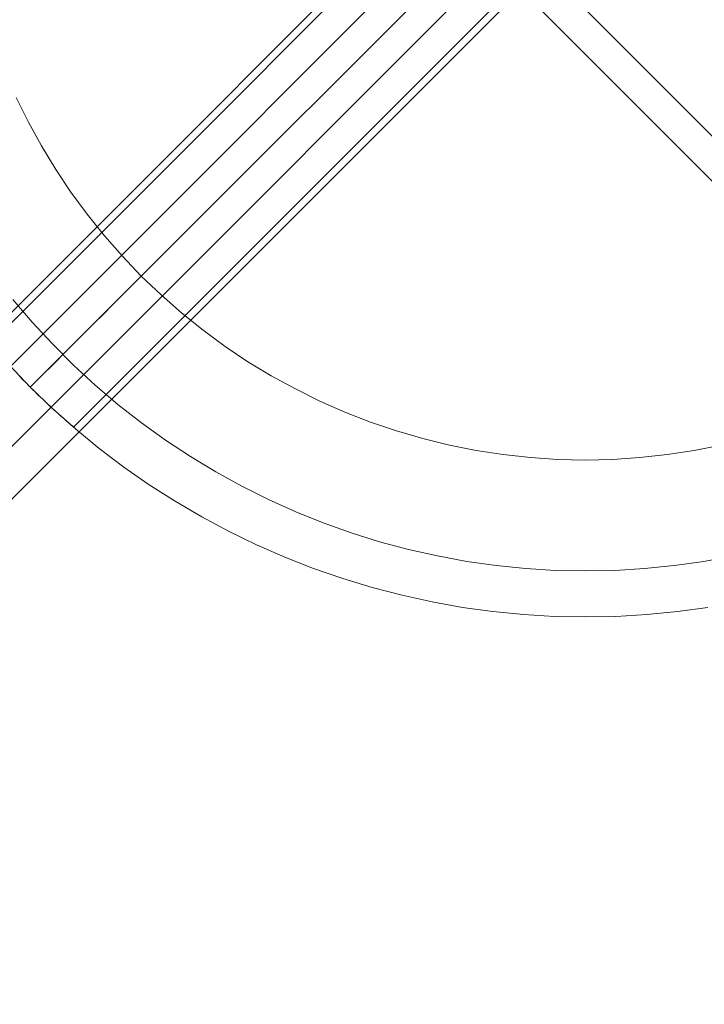
# Model space of a CAD drawing. Units: millimetres. Extents: x 2409 to 15109, y 1344 to 14044.
# Drawn here: x 6013 to 6057, y 11483 to 11546 of the extents above; entities that cross this region are included whole.
import ezdxf

# ---------------------------------------------------------------- set-up
doc = ezdxf.new("R2010")
doc.units = ezdxf.units.MM
for name, color, linetype, lineweight in [('beslag', 253, 'Continuous', 9), ('matr', 32, 'Continuous', 9), ('område', 7, 'Continuous', 9), ('taifun', 251, 'Continuous', 9)]:
    doc.layers.add(name, color=color, linetype=linetype, lineweight=lineweight)

msp = doc.modelspace()

# ---------------------------------------------------------------- linework, layer by layer
at = {"layer": 'beslag', "flags": 128}
for points in [[(6069.933, 11580.975), (6069.02, 11580.586), (6051.951, 11563.507), (6051.419, 11562.736), (6006.631, 11517.922), (6006.259, 11517.559), (6005.87, 11517.213), (6005.48, 11516.886), (6005.081, 11516.576), (6004.683, 11516.292), (6004.284, 11516.026), (6003.894, 11515.796), (6003.513, 11515.592)], [(6072.227, 11578.681), (6071.837, 11577.769), (6054.767, 11560.69), (6054.006, 11560.15), (6009.218, 11515.335), (6008.855, 11514.963), (6008.509, 11514.574), (6008.182, 11514.184), (6007.872, 11513.785), (6007.588, 11513.387), (6007.322, 11512.988), (6007.092, 11512.598), (6006.888, 11512.217)], [(6049.736, 11564.428), (6004.948, 11519.614)], [(6055.689, 11558.467), (6010.901, 11513.652)]]:
    msp.add_lwpolyline(points, dxfattribs=at)
at = {"layer": 'matr', "flags": 128}
for points in [[(6010.559, 11582.893), (6070.619, 11522.79)], [(6011.546, 11525.546), (6046.767, 11560.799)], [(6013.337, 11523.562), (6013.584, 11523.305), (6013.841, 11523.047), (6014.088, 11522.79), (6014.345, 11522.543), (6014.602, 11522.286), (6014.871, 11522.039), (6015.117, 11521.792), (6015.364, 11521.556), (6015.6, 11521.342), (6015.814, 11521.149), (6016.018, 11520.967), (6016.2, 11520.806), (6016.361, 11520.656), (6016.501, 11520.538), (6016.629, 11520.43), (6016.715, 11520.344), (6016.79, 11520.291), (6016.833, 11520.248), (6016.844, 11520.237), (6052.076, 11555.49)], [(6058.071, 11519.1), (6056.366, 11518.757), (6054.639, 11518.489), (6052.901, 11518.296), (6051.164, 11518.189), (6049.427, 11518.146), (6047.678, 11518.189), (6045.941, 11518.296), (6044.203, 11518.489), (6042.477, 11518.757), (6040.771, 11519.1), (6039.077, 11519.508), (6037.404, 11520.001), (6035.752, 11520.559), (6034.122, 11521.192), (6032.535, 11521.9), (6030.969, 11522.672), (6029.435, 11523.508), (6027.944, 11524.409), (6026.496, 11525.385), (6025.092, 11526.415), (6023.729, 11527.509), (6022.421, 11528.656), (6021.155, 11529.858), (6019.954, 11531.123), (6018.807, 11532.432), (6017.713, 11533.794), (6016.683, 11535.199), (6015.707, 11536.657), (6014.806, 11538.148), (6013.97, 11539.671), (6013.197, 11541.237)], [(6058.071, 11519.1), (6056.366, 11518.757), (6054.639, 11518.489), (6052.901, 11518.296), (6051.164, 11518.189), (6049.427, 11518.146), (6047.678, 11518.189), (6045.941, 11518.296), (6044.203, 11518.489), (6042.477, 11518.757), (6040.771, 11519.1), (6039.077, 11519.508), (6037.404, 11520.001), (6035.752, 11520.559), (6034.122, 11521.192), (6032.535, 11521.9), (6030.969, 11522.672), (6029.435, 11523.508), (6027.944, 11524.409), (6026.496, 11525.385), (6025.092, 11526.415), (6023.729, 11527.509), (6022.421, 11528.656), (6021.155, 11529.858), (6019.954, 11531.123), (6018.807, 11532.432), (6017.713, 11533.794), (6016.683, 11535.199), (6015.707, 11536.657), (6014.806, 11538.148), (6013.97, 11539.671), (6013.197, 11541.237)], [(6021.155, 11529.858), (6014.088, 11522.79)], [(6058.832, 11512.033), (6056.966, 11511.689), (6055.089, 11511.421), (6053.202, 11511.228), (6051.314, 11511.11), (6049.416, 11511.078), (6047.528, 11511.11), (6045.641, 11511.228), (6043.753, 11511.421), (6041.876, 11511.689), (6040.01, 11512.033), (6038.165, 11512.44), (6036.331, 11512.934), (6034.53, 11513.502), (6032.738, 11514.135), (6030.99, 11514.843), (6029.253, 11515.625), (6027.558, 11516.473), (6025.907, 11517.384), (6024.287, 11518.36), (6022.7, 11519.411), (6021.166, 11520.516), (6019.675, 11521.685), (6018.227, 11522.918), (6016.844, 11524.195), (6015.503, 11525.535), (6014.216, 11526.93), (6012.983, 11528.378)], [(6012.736, 11524.205), (6014.088, 11522.79), (6015.503, 11521.428), (6016.973, 11520.13), (6018.485, 11518.886), (6020.051, 11517.695), (6021.659, 11516.569), (6023.311, 11515.518), (6025.006, 11514.521), (6026.743, 11513.598), (6028.502, 11512.74), (6030.304, 11511.958), (6032.127, 11511.239), (6033.983, 11510.595), (6035.859, 11510.027), (6037.758, 11509.534), (6039.678, 11509.105), (6041.608, 11508.761), (6043.549, 11508.493), (6045.501, 11508.3), (6047.464, 11508.182), (6049.416, 11508.15), (6051.379, 11508.182), (6053.341, 11508.3), (6055.293, 11508.493), (6057.234, 11508.761)], [(6012.736, 11524.205), (6014.088, 11522.79), (6015.503, 11521.428), (6016.973, 11520.13), (6018.485, 11518.886), (6020.051, 11517.695), (6021.659, 11516.569), (6023.311, 11515.518), (6025.006, 11514.521), (6026.743, 11513.598), (6028.502, 11512.74), (6030.304, 11511.958), (6032.127, 11511.239), (6033.983, 11510.595), (6035.859, 11510.027), (6037.758, 11509.534), (6039.678, 11509.105), (6041.608, 11508.761), (6043.549, 11508.493), (6045.501, 11508.3), (6047.464, 11508.182), (6049.416, 11508.15), (6051.379, 11508.182), (6053.341, 11508.3), (6055.293, 11508.493), (6057.234, 11508.761)], [(6057.234, 11508.761), (6055.293, 11508.493), (6053.341, 11508.3), (6051.379, 11508.182), (6049.416, 11508.15), (6047.464, 11508.182), (6045.501, 11508.3), (6043.549, 11508.493), (6041.608, 11508.761), (6039.678, 11509.105), (6037.758, 11509.534), (6035.859, 11510.027), (6033.983, 11510.595), (6032.127, 11511.239), (6030.304, 11511.958), (6028.502, 11512.74), (6026.743, 11513.598), (6025.006, 11514.521), (6023.311, 11515.518), (6021.659, 11516.569), (6020.051, 11517.695), (6018.485, 11518.886), (6016.973, 11520.13), (6015.503, 11521.428), (6014.088, 11522.79), (6012.736, 11524.205)], [(6012.736, 11524.205), (6014.088, 11522.79), (6015.503, 11521.428), (6016.973, 11520.13), (6018.485, 11518.886), (6020.051, 11517.695), (6021.659, 11516.569), (6023.311, 11515.518), (6025.006, 11514.521), (6026.743, 11513.598), (6028.502, 11512.74), (6030.304, 11511.958), (6032.127, 11511.239), (6033.983, 11510.595), (6035.859, 11510.027), (6037.758, 11509.534), (6039.678, 11509.105), (6041.608, 11508.761), (6043.549, 11508.493), (6045.501, 11508.3), (6047.464, 11508.182), (6049.416, 11508.15), (6051.379, 11508.182), (6053.341, 11508.3), (6055.293, 11508.493), (6057.234, 11508.761)], [(6016.833, 11520.248), (6016.79, 11520.291), (6016.715, 11520.344), (6016.629, 11520.43), (6016.501, 11520.538), (6016.361, 11520.656), (6016.2, 11520.806), (6016.018, 11520.967), (6015.814, 11521.149), (6015.6, 11521.342), (6015.364, 11521.556), (6015.117, 11521.792), (6014.871, 11522.039), (6014.602, 11522.286), (6014.345, 11522.543), (6014.088, 11522.79), (6013.841, 11523.047), (6013.584, 11523.305), (6013.337, 11523.562)]]:
    msp.add_lwpolyline(points, dxfattribs=at)
for points in [[(6014.088, 11522.79), (6049.416, 11558.139)], [(6014.088, 11522.79), (6021.155, 11529.858), (6020.544, 11529.246), (6019.933, 11528.635), (6019.332, 11528.034), (6018.742, 11527.444), (6018.174, 11526.876), (6017.627, 11526.329), (6017.101, 11525.804), (6016.619, 11525.321), (6016.158, 11524.86), (6015.75, 11524.441), (6015.375, 11524.066), (6015.042, 11523.744), (6014.753, 11523.455), (6014.517, 11523.219), (6014.334, 11523.036), (6014.195, 11522.897), (6014.12, 11522.822)]]:
    msp.add_lwpolyline(points, close=True, dxfattribs=at)
at = {"layer": 'område'}
msp.add_circle((8759.184, 7694.31), 6350, dxfattribs=at)
at = {"layer": 'taifun', "flags": 128}
msp.add_lwpolyline([(6011.988, 11584.311), (6117.974, 11478.249)], dxfattribs=at)

doc.saveas('drawing.dxf')
